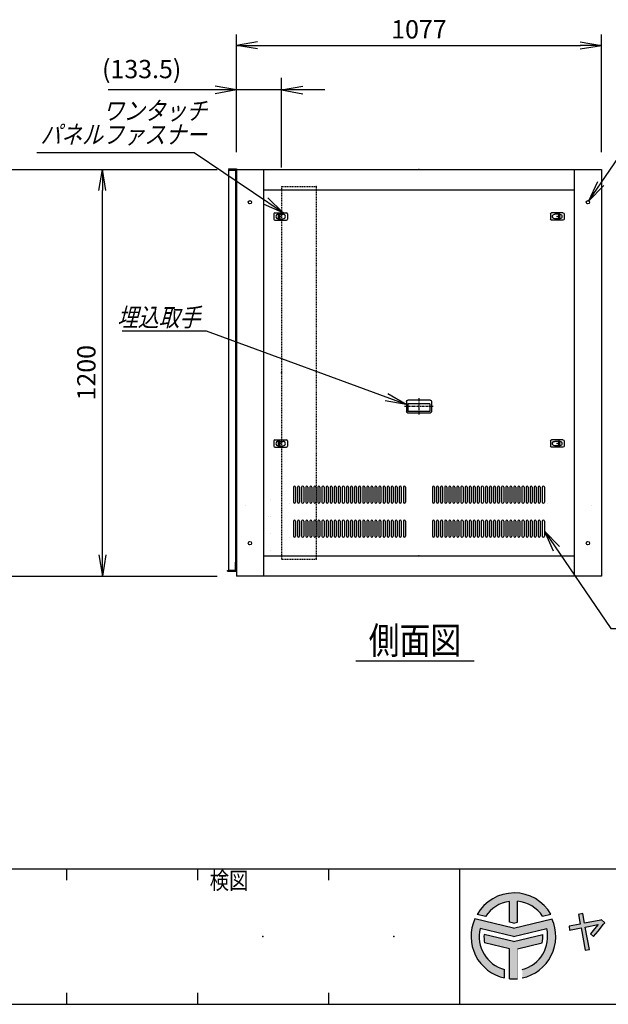
# Model space of a CAD drawing. Units: millimetres. Extents: x 0 to 398, y 1 to 284.
# Drawn here: x 95 to 181, y 5 to 150 of the extents above; entities that cross this region are included whole.
import ezdxf

# ---------------------------------------------------------------- set-up
doc = ezdxf.new("R2010")
doc.units = ezdxf.units.MM
doc.linetypes.add('CENTER', pattern=[12, 7.5, -1.5, 1.5, -1.5])
doc.linetypes.add('DASHED', pattern=[4.5, 3, -1.5])
doc.styles.get("Standard").update_dxf_attribs({"font": 'ROMANS', "bigfont": 'EXTFONT'})
doc.dimstyles.new('ISO-25', dxfattribs={"dimtxt": 2.5, "dimasz": 2.5, "dimexe": 1.25, "dimexo": 0.625, "dimtad": 1, "dimtxsty": 'Standard', "dimcen": 2.5, "dimadec": 0, "dimazin": 0, "dimtfac": 1, "dimtmove": 0, "dimatfit": 3, "dimfxl": 1, "dimarcsym": 0})

# ---------------------------------------------------------------- blocks, each defined once
blk = doc.blocks.new('DTL0003')
at = {"color": 0, "linetype": 'Continuous'}
for p, q in [((-20, 8), (-20, -8)), ((-17, 11), (17, 11)), ((-7.5, 6.5), (-7, 6.5)), ((-7, 8), (-3.5, 8)), ((-7, 8), (-7, -8)), ((-3.5, 8), (-3.5, -8)), ((-3.5, 6.5), (7.5, 6.5)), ((20, 8), (20, -8)), ((-17, -11), (17, -11)), ((-7.5, -6.5), (-7, -6.5)), ((-7, -8), (-3.5, -8)), ((-3.5, -6.5), (7.5, -6.5))]:
    blk.add_line(p, q, dxfattribs=at)
at = {"color": 0, "linetype": 'CENTER'}
for p, q in [((-11, 0), (-11, 0)), ((11, 0), (11, 0))]:
    blk.add_line(p, q, dxfattribs=at)
at = {"color": 0, "linetype": 'Continuous'}
for centre, radius, start, end in [((-17, 8), 3, 90, 180), ((-7.5, 0), 6.5, 90, 180), ((-7.5, 0), 6.5, 180, 270), ((7.5, 0), 6.5, 0, 90), ((7.5, 0), 6.5, 270, 0), ((17, 8), 3, 0, 90), ((-17, -8), 3, 180, 270), ((17, -8), 3, 270, 0)]:
    blk.add_arc(centre, radius, start, end, dxfattribs=at)
at = {"color": 0}
blk.add_point((0, 0), dxfattribs=at)
blk = doc.blocks.new('DTL0008')
at = {"color": 0, "linetype": 'Continuous'}
for p, q in [((-37, -15), (-37, 15)), ((33, 19), (-33, 19)), ((32.5, 14), (-32.5, 14)), ((-32.5, -8), (-32.5, 14)), ((32.5, -8), (32.5, 14)), ((37, -15), (37, 15)), ((33, -19), (-33, -19)), ((32.5, -8), (-32.5, -8))]:
    blk.add_line(p, q, dxfattribs=at)
at = {"color": 0, "linetype": 'CENTER'}
for p, q in [((0, -24.6), (0, 24.3)), ((41.9, 0), (-42.3, 0))]:
    blk.add_line(p, q, dxfattribs=at)
at = {"color": 0, "linetype": 'Continuous'}
for centre, start, end in [((-33, 15), 90, 180), ((33, 15), 0, 90), ((-33, -15), 180, 270), ((33, -15), 270, 0)]:
    blk.add_arc(centre, 4, start, end, dxfattribs=at)
at = {"color": 0}
blk.add_point((0, 0), dxfattribs=at)
blk.add_point((0, 0), dxfattribs=at)
blk = doc.blocks.new('DTL0005')
at = {"color": 0, "linetype": 'Continuous'}
for p, q in [((-370, 202), (-370, 158)), ((-364, 202), (-364, 158)), ((-358, 202), (-358, 158)), ((-352, 202), (-352, 158)), ((-346, 202), (-346, 158)), ((-340, 202), (-340, 158)), ((-334, 202), (-334, 158)), ((-328, 202), (-328, 158)), ((-322, 202), (-322, 158)), ((-316, 202), (-316, 158)), ((-310, 202), (-310, 158)), ((-304, 202), (-304, 158)), ((-298, 202), (-298, 158)), ((-292, 202), (-292, 158)), ((-286, 202), (-286, 158)), ((-280, 202), (-280, 158)), ((-274, 202), (-274, 158)), ((-268, 202), (-268, 158)), ((-262, 202), (-262, 158)), ((-256, 202), (-256, 158)), ((-250, 202), (-250, 158)), ((-244, 202), (-244, 158)), ((-238, 202), (-238, 158)), ((-232, 202), (-232, 158)), ((-226, 202), (-226, 158)), ((-220, 202), (-220, 158)), ((-214, 202), (-214, 158)), ((-208, 202), (-208, 158)), ((-202, 202), (-202, 158)), ((-196, 202), (-196, 158)), ((-190, 202), (-190, 158)), ((-184, 202), (-184, 158)), ((-178, 202), (-178, 158)), ((-172, 202), (-172, 158)), ((-166, 202), (-166, 158)), ((-160, 202), (-160, 158)), ((-154, 202), (-154, 158)), ((-148, 202), (-148, 158)), ((-142, 202), (-142, 158)), ((-136, 202), (-136, 158)), ((-130, 202), (-130, 158)), ((-124, 202), (-124, 158)), ((-118, 202), (-118, 158)), ((-112, 202), (-112, 158)), ((-106, 202), (-106, 158)), ((-100, 202), (-100, 158)), ((-94, 202), (-94, 158)), ((-88, 202), (-88, 158)), ((-82, 202), (-82, 158)), ((-76, 202), (-76, 158)), ((-70, 202), (-70, 158)), ((-64, 202), (-64, 158)), ((-58, 202), (-58, 158)), ((-52, 202), (-52, 158)), ((-46, 202), (-46, 158)), ((-40, 202), (-40, 158)), ((40, 202), (40, 158)), ((46, 202), (46, 158)), ((52, 202), (52, 158)), ((58, 202), (58, 158)), ((64, 202), (64, 158)), ((70, 202), (70, 158)), ((76, 202), (76, 158)), ((82, 202), (82, 158)), ((88, 202), (88, 158)), ((94, 202), (94, 158)), ((100, 202), (100, 158)), ((106, 202), (106, 158)), ((112, 202), (112, 158)), ((118, 202), (118, 158)), ((124, 202), (124, 158)), ((130, 202), (130, 158)), ((136, 202), (136, 158)), ((142, 202), (142, 158)), ((148, 202), (148, 158)), ((154, 202), (154, 158)), ((160, 202), (160, 158)), ((166, 202), (166, 158)), ((172, 202), (172, 158)), ((178, 202), (178, 158)), ((184, 202), (184, 158)), ((190, 202), (190, 158)), ((196, 202), (196, 158)), ((202, 202), (202, 158)), ((208, 202), (208, 158)), ((214, 202), (214, 158)), ((220, 202), (220, 158)), ((226, 202), (226, 158)), ((232, 202), (232, 158)), ((238, 202), (238, 158)), ((244, 202), (244, 158)), ((250, 202), (250, 158)), ((256, 202), (256, 158)), ((262, 202), (262, 158)), ((268, 202), (268, 158)), ((274, 202), (274, 158)), ((280, 202), (280, 158)), ((286, 202), (286, 158)), ((292, 202), (292, 158)), ((298, 202), (298, 158)), ((304, 202), (304, 158)), ((310, 202), (310, 158)), ((316, 202), (316, 158)), ((322, 202), (322, 158)), ((328, 202), (328, 158)), ((334, 202), (334, 158)), ((340, 202), (340, 158)), ((346, 202), (346, 158)), ((352, 202), (352, 158)), ((358, 202), (358, 158)), ((364, 202), (364, 158)), ((370, 202), (370, 158)), ((-380.5, 155), (-380.5, 155)), ((-368.5, 155), (-368.5, 155)), ((-368.5, 155), (-368.5, 155)), ((-356.5, 155), (-356.5, 155)), ((-344.5, 155), (-344.5, 155)), ((-332.5, 155), (-332.5, 155)), ((-332.5, 155), (-332.5, 155)), ((-320.5, 155), (-320.5, 155)), ((-308.5, 155), (-308.5, 155)), ((-296.5, 155), (-296.5, 155)), ((-284.5, 155), (-284.5, 155)), ((-284.5, 155), (-284.5, 155)), ((-272.5, 155), (-272.5, 155)), ((-260.5, 155), (-260.5, 155)), ((-248.5, 155), (-248.5, 155)), ((-236.5, 155), (-236.5, 155)), ((-224.5, 155), (-224.5, 155)), ((-212.5, 155), (-212.5, 155)), ((-200.5, 155), (-200.5, 155)), ((-188.5, 155), (-188.5, 155)), ((-176.5, 155), (-176.5, 155)), ((-164.5, 155), (-164.5, 155)), ((-152.5, 155), (-152.5, 155)), ((-140.5, 155), (-140.5, 155)), ((-128.5, 155), (-128.5, 155)), ((-116.5, 155), (-116.5, 155)), ((-104.5, 155), (-104.5, 155)), ((-92.5, 155), (-92.5, 155)), ((-80.5, 155), (-80.5, 155)), ((-68.5, 155), (-68.5, 155)), ((-56.5, 155), (-56.5, 155)), ((-44.5, 155), (-44.5, 155)), ((44.5, 155), (44.5, 155)), ((56.5, 155), (56.5, 155)), ((68.5, 155), (68.5, 155)), ((80.5, 155), (80.5, 155)), ((92.5, 155), (92.5, 155)), ((104.5, 155), (104.5, 155)), ((116.5, 155), (116.5, 155)), ((128.5, 155), (128.5, 155)), ((140.5, 155), (140.5, 155)), ((152.5, 155), (152.5, 155)), ((164.5, 155), (164.5, 155)), ((176.5, 155), (176.5, 155)), ((188.5, 155), (188.5, 155)), ((200.5, 155), (200.5, 155)), ((212.5, 155), (212.5, 155)), ((224.5, 155), (224.5, 155)), ((236.5, 155), (236.5, 155)), ((248.5, 155), (248.5, 155)), ((260.5, 155), (260.5, 155)), ((272.5, 155), (272.5, 155)), ((284.5, 155), (284.5, 155)), ((284.5, 155), (284.5, 155)), ((296.5, 155), (296.5, 155)), ((308.5, 155), (308.5, 155)), ((320.5, 155), (320.5, 155)), ((332.5, 155), (332.5, 155)), ((332.5, 155), (332.5, 155)), ((344.5, 155), (344.5, 155)), ((356.5, 155), (356.5, 155)), ((368.5, 155), (368.5, 155)), ((368.5, 155), (368.5, 155)), ((380.5, 155), (380.5, 155)), ((-370, 102), (-370, 58)), ((-364, 102), (-364, 58)), ((-358, 102), (-358, 58)), ((-352, 102), (-352, 58)), ((-346, 102), (-346, 58)), ((-340, 102), (-340, 58)), ((-334, 102), (-334, 58)), ((-328, 102), (-328, 58)), ((-322, 102), (-322, 58)), ((-316, 102), (-316, 58)), ((-310, 102), (-310, 58)), ((-304, 102), (-304, 58)), ((-298, 102), (-298, 58)), ((-292, 102), (-292, 58)), ((-286, 102), (-286, 58)), ((-280, 102), (-280, 58)), ((-274, 102), (-274, 58)), ((-268, 102), (-268, 58)), ((-262, 102), (-262, 58)), ((-256, 102), (-256, 58)), ((-250, 102), (-250, 58)), ((-244, 102), (-244, 58)), ((-238, 102), (-238, 58)), ((-232, 102), (-232, 58)), ((-226, 102), (-226, 58)), ((-220, 102), (-220, 58)), ((-214, 102), (-214, 58)), ((-208, 102), (-208, 58)), ((-202, 102), (-202, 58)), ((-196, 102), (-196, 58)), ((-190, 102), (-190, 58)), ((-184, 102), (-184, 58)), ((-178, 102), (-178, 58)), ((-172, 102), (-172, 58)), ((-166, 102), (-166, 58)), ((-160, 102), (-160, 58)), ((-154, 102), (-154, 58)), ((-148, 102), (-148, 58)), ((-142, 102), (-142, 58)), ((-136, 102), (-136, 58)), ((-130, 102), (-130, 58)), ((-124, 102), (-124, 58)), ((-118, 102), (-118, 58)), ((-112, 102), (-112, 58)), ((-106, 102), (-106, 58)), ((-100, 102), (-100, 58)), ((-94, 102), (-94, 58)), ((-88, 102), (-88, 58)), ((-82, 102), (-82, 58)), ((-76, 102), (-76, 58)), ((-70, 102), (-70, 58)), ((-64, 102), (-64, 58)), ((-58, 102), (-58, 58)), ((-52, 102), (-52, 58)), ((-46, 102), (-46, 58)), ((-40, 102), (-40, 58)), ((40, 102), (40, 58)), ((46, 102), (46, 58)), ((52, 102), (52, 58)), ((58, 102), (58, 58)), ((64, 102), (64, 58)), ((70, 102), (70, 58)), ((76, 102), (76, 58)), ((82, 102), (82, 58)), ((88, 102), (88, 58)), ((94, 102), (94, 58)), ((100, 102), (100, 58)), ((106, 102), (106, 58)), ((112, 102), (112, 58)), ((118, 102), (118, 58)), ((124, 102), (124, 58)), ((130, 102), (130, 58)), ((136, 102), (136, 58)), ((142, 102), (142, 58)), ((148, 102), (148, 58)), ((154, 102), (154, 58)), ((160, 102), (160, 58)), ((166, 102), (166, 58)), ((172, 102), (172, 58)), ((178, 102), (178, 58)), ((184, 102), (184, 58)), ((190, 102), (190, 58)), ((196, 102), (196, 58)), ((202, 102), (202, 58)), ((208, 102), (208, 58)), ((214, 102), (214, 58)), ((220, 102), (220, 58)), ((226, 102), (226, 58)), ((232, 102), (232, 58)), ((238, 102), (238, 58)), ((244, 102), (244, 58)), ((250, 102), (250, 58)), ((256, 102), (256, 58)), ((262, 102), (262, 58)), ((268, 102), (268, 58)), ((274, 102), (274, 58)), ((280, 102), (280, 58)), ((286, 102), (286, 58)), ((292, 102), (292, 58)), ((298, 102), (298, 58)), ((304, 102), (304, 58)), ((310, 102), (310, 58)), ((316, 102), (316, 58)), ((322, 102), (322, 58)), ((328, 102), (328, 58)), ((334, 102), (334, 58)), ((340, 102), (340, 58)), ((346, 102), (346, 58)), ((352, 102), (352, 58)), ((358, 102), (358, 58)), ((364, 102), (364, 58)), ((370, 102), (370, 58)), ((-380.5, 55), (-380.5, 55)), ((-368.5, 55), (-368.5, 55)), ((-368.5, 55), (-368.5, 55)), ((-356.5, 55), (-356.5, 55)), ((-344.5, 55), (-344.5, 55)), ((-332.5, 55), (-332.5, 55)), ((-332.5, 55), (-332.5, 55)), ((-320.5, 55), (-320.5, 55)), ((-308.5, 55), (-308.5, 55)), ((-296.5, 55), (-296.5, 55)), ((-284.5, 55), (-284.5, 55)), ((-284.5, 55), (-284.5, 55)), ((-272.5, 55), (-272.5, 55)), ((-260.5, 55), (-260.5, 55)), ((-248.5, 55), (-248.5, 55)), ((-236.5, 55), (-236.5, 55)), ((-224.5, 55), (-224.5, 55)), ((-212.5, 55), (-212.5, 55)), ((-200.5, 55), (-200.5, 55)), ((-188.5, 55), (-188.5, 55)), ((-176.5, 55), (-176.5, 55)), ((-164.5, 55), (-164.5, 55)), ((-152.5, 55), (-152.5, 55)), ((-140.5, 55), (-140.5, 55)), ((-128.5, 55), (-128.5, 55)), ((-116.5, 55), (-116.5, 55)), ((-104.5, 55), (-104.5, 55)), ((-92.5, 55), (-92.5, 55)), ((-80.5, 55), (-80.5, 55)), ((-68.5, 55), (-68.5, 55)), ((-56.5, 55), (-56.5, 55)), ((-44.5, 55), (-44.5, 55)), ((44.5, 55), (44.5, 55)), ((56.5, 55), (56.5, 55)), ((68.5, 55), (68.5, 55)), ((80.5, 55), (80.5, 55)), ((92.5, 55), (92.5, 55)), ((104.5, 55), (104.5, 55)), ((116.5, 55), (116.5, 55)), ((128.5, 55), (128.5, 55)), ((140.5, 55), (140.5, 55)), ((152.5, 55), (152.5, 55)), ((164.5, 55), (164.5, 55)), ((176.5, 55), (176.5, 55)), ((188.5, 55), (188.5, 55)), ((200.5, 55), (200.5, 55)), ((212.5, 55), (212.5, 55)), ((224.5, 55), (224.5, 55)), ((236.5, 55), (236.5, 55)), ((248.5, 55), (248.5, 55)), ((260.5, 55), (260.5, 55)), ((272.5, 55), (272.5, 55)), ((284.5, 55), (284.5, 55)), ((284.5, 55), (284.5, 55)), ((296.5, 55), (296.5, 55)), ((308.5, 55), (308.5, 55)), ((320.5, 55), (320.5, 55)), ((332.5, 55), (332.5, 55)), ((332.5, 55), (332.5, 55)), ((344.5, 55), (344.5, 55)), ((356.5, 55), (356.5, 55)), ((368.5, 55), (368.5, 55)), ((368.5, 55), (368.5, 55)), ((380.5, 55), (380.5, 55))]:
    blk.add_line(p, q, dxfattribs=at)
for centre, start, end in [((-367, 202), 0, 180), ((-355, 202), 0, 180), ((-343, 202), 0, 180), ((-331, 202), 0, 180), ((-319, 202), 0, 180), ((-307, 202), 0, 180), ((-295, 202), 0, 180), ((-283, 202), 0, 180), ((-271, 202), 0, 180), ((-259, 202), 0, 180), ((-247, 202), 0, 180), ((-235, 202), 0, 180), ((-223, 202), 0, 180), ((-211, 202), 0, 180), ((-199, 202), 0, 180), ((-187, 202), 0, 180), ((-175, 202), 0, 180), ((-163, 202), 0, 180), ((-151, 202), 0, 180), ((-139, 202), 0, 180), ((-127, 202), 0, 180), ((-115, 202), 0, 180), ((-103, 202), 0, 180), ((-91, 202), 0, 180), ((-79, 202), 0, 180), ((-67, 202), 0, 180), ((-55, 202), 0, 180), ((-43, 202), 0, 180), ((43, 202), 0, 180), ((55, 202), 0, 180), ((67, 202), 0, 180), ((79, 202), 0, 180), ((91, 202), 0, 180), ((103, 202), 0, 180), ((115, 202), 0, 180), ((127, 202), 0, 180), ((139, 202), 0, 180), ((151, 202), 0, 180), ((163, 202), 0, 180), ((175, 202), 0, 180), ((187, 202), 0, 180), ((199, 202), 0, 180), ((211, 202), 0, 180), ((223, 202), 0, 180), ((235, 202), 0, 180), ((247, 202), 0, 180), ((259, 202), 0, 180), ((271, 202), 0, 180), ((283, 202), 0, 180), ((295, 202), 0, 180), ((307, 202), 0, 180), ((319, 202), 0, 180), ((331, 202), 0, 180), ((343, 202), 0, 180), ((355, 202), 0, 180), ((367, 202), 0, 180), ((-367, 158), 180, 0), ((-355, 158), 180, 0), ((-343, 158), 180, 0), ((-331, 158), 180, 0), ((-319, 158), 180, 0), ((-307, 158), 180, 0), ((-295, 158), 180, 0), ((-283, 158), 180, 0), ((-271, 158), 180, 0), ((-259, 158), 180, 0), ((-247, 158), 180, 0), ((-235, 158), 180, 0), ((-223, 158), 180, 0), ((-211, 158), 180, 0), ((-199, 158), 180, 0), ((-187, 158), 180, 0), ((-175, 158), 180, 0), ((-163, 158), 180, 0), ((-151, 158), 180, 0), ((-139, 158), 180, 0), ((-127, 158), 180, 0), ((-115, 158), 180, 0), ((-103, 158), 180, 0), ((-91, 158), 180, 0), ((-79, 158), 180, 0), ((-67, 158), 180, 0), ((-55, 158), 180, 0), ((-43, 158), 180, 0), ((43, 158), 180, 0), ((55, 158), 180, 0), ((67, 158), 180, 0), ((79, 158), 180, 0), ((91, 158), 180, 0), ((103, 158), 180, 0), ((115, 158), 180, 0), ((127, 158), 180, 0), ((139, 158), 180, 0), ((151, 158), 180, 0), ((163, 158), 180, 0), ((175, 158), 180, 0), ((187, 158), 180, 0), ((199, 158), 180, 0), ((211, 158), 180, 0), ((223, 158), 180, 0), ((235, 158), 180, 0), ((247, 158), 180, 0), ((259, 158), 180, 0), ((271, 158), 180, 0), ((283, 158), 180, 0), ((295, 158), 180, 0), ((307, 158), 180, 0), ((319, 158), 180, 0), ((331, 158), 180, 0), ((343, 158), 180, 0), ((355, 158), 180, 0), ((367, 158), 180, 0), ((-367, 102), 0, 180), ((-355, 102), 0, 180), ((-343, 102), 0, 180), ((-331, 102), 0, 180), ((-319, 102), 0, 180), ((-307, 102), 0, 180), ((-295, 102), 0, 180), ((-283, 102), 0, 180), ((-271, 102), 0, 180), ((-259, 102), 0, 180), ((-247, 102), 0, 180), ((-235, 102), 0, 180), ((-223, 102), 0, 180), ((-211, 102), 0, 180), ((-199, 102), 0, 180), ((-187, 102), 0, 180), ((-175, 102), 0, 180), ((-163, 102), 0, 180), ((-151, 102), 0, 180), ((-139, 102), 0, 180), ((-127, 102), 0, 180), ((-115, 102), 0, 180), ((-103, 102), 0, 180), ((-91, 102), 0, 180), ((-79, 102), 0, 180), ((-67, 102), 0, 180), ((-55, 102), 0, 180), ((-43, 102), 0, 180), ((43, 102), 0, 180), ((55, 102), 0, 180), ((67, 102), 0, 180), ((79, 102), 0, 180), ((91, 102), 0, 180), ((103, 102), 0, 180), ((115, 102), 0, 180), ((127, 102), 0, 180), ((139, 102), 0, 180), ((151, 102), 0, 180), ((163, 102), 0, 180), ((175, 102), 0, 180), ((187, 102), 0, 180), ((199, 102), 0, 180), ((211, 102), 0, 180), ((223, 102), 0, 180), ((235, 102), 0, 180), ((247, 102), 0, 180), ((259, 102), 0, 180), ((271, 102), 0, 180), ((283, 102), 0, 180), ((295, 102), 0, 180), ((307, 102), 0, 180), ((319, 102), 0, 180), ((331, 102), 0, 180), ((343, 102), 0, 180), ((355, 102), 0, 180), ((367, 102), 0, 180), ((-367, 58), 180, 0), ((-355, 58), 180, 0), ((-343, 58), 180, 0), ((-331, 58), 180, 0), ((-319, 58), 180, 0), ((-307, 58), 180, 0), ((-295, 58), 180, 0), ((-283, 58), 180, 0), ((-271, 58), 180, 0), ((-259, 58), 180, 0), ((-247, 58), 180, 0), ((-235, 58), 180, 0), ((-223, 58), 180, 0), ((-211, 58), 180, 0), ((-199, 58), 180, 0), ((-187, 58), 180, 0), ((-175, 58), 180, 0), ((-163, 58), 180, 0), ((-151, 58), 180, 0), ((-139, 58), 180, 0), ((-127, 58), 180, 0), ((-115, 58), 180, 0), ((-103, 58), 180, 0), ((-91, 58), 180, 0), ((-79, 58), 180, 0), ((-67, 58), 180, 0), ((-55, 58), 180, 0), ((-43, 58), 180, 0), ((43, 58), 180, 0), ((55, 58), 180, 0), ((67, 58), 180, 0), ((79, 58), 180, 0), ((91, 58), 180, 0), ((103, 58), 180, 0), ((115, 58), 180, 0), ((127, 58), 180, 0), ((139, 58), 180, 0), ((151, 58), 180, 0), ((163, 58), 180, 0), ((175, 58), 180, 0), ((187, 58), 180, 0), ((199, 58), 180, 0), ((211, 58), 180, 0), ((223, 58), 180, 0), ((235, 58), 180, 0), ((247, 58), 180, 0), ((259, 58), 180, 0), ((271, 58), 180, 0), ((283, 58), 180, 0), ((295, 58), 180, 0), ((307, 58), 180, 0), ((319, 58), 180, 0), ((331, 58), 180, 0), ((343, 58), 180, 0), ((355, 58), 180, 0), ((367, 58), 180, 0)]:
    blk.add_arc(centre, 3, start, end, dxfattribs=at)
at = {"color": 0}
blk.add_point((0, 0), dxfattribs=at)
blk = doc.blocks.new('DTL0010')
at = {"color": 0, "linetype": 'DASHED'}
for p, q in [((0, 550), (100, 550)), ((0, 550), (0, -550)), ((102, 548), (100, 550)), ((102, 548), (102, -548)), ((0, -550), (100, -550)), ((102, -548), (100, -550))]:
    blk.add_line(p, q, dxfattribs=at)
at = {"color": 0}
for p in [(102, 550), (0, 0), (102, -550)]:
    blk.add_point(p, dxfattribs=at)
blk = doc.blocks.new('_Open')
at = {"color": 0, "linetype": 'ByBlock', "lineweight": -2}
for p, q in [((-1, 0.166667), (0, 0)), ((-1, -0.166667), (0, 0)), ((0, 0), (-1, 0))]:
    blk.add_line(p, q, dxfattribs=at)
blk = doc.blocks.new('*D16')
at = {"color": 0, "lineweight": -2}
for p, q in [((89.15, 128.19), (123.8, 128.19)), ((106.86, 71.31), (106.86, 125.08)), ((89.15, 68.19), (123.8, 68.19))]:
    blk.add_line(p, q, dxfattribs=at)
at = {"layer": 'Defpoints', "color": 0}
for p in [(86.61, 128.19), (106.86, 128.19), (86.61, 68.19)]:
    blk.add_point(p, dxfattribs=at)
at = {"color": 0, "lineweight": -2, "xscale": 3.114, "yscale": 3.114, "zscale": 3.114}
for p, rotation in [((106.86, 128.19), 89.99999999999999), ((106.86, 68.19), 270)]:
    blk.add_blockref('_Open', p, dxfattribs=dict(at, rotation=rotation))
at = {"color": 0, "insert": (104.83, 98.19), "char_height": 2.7, "attachment_point": 5, "rotation": 90}
blk.add_mtext('1200', dxfattribs=at)
blk = doc.blocks.new('*D27')
at = {"color": 0, "lineweight": -2}
for p, q in [((126.61, 130.83), (126.61, 148.1)), ((180.46, 130.73), (180.46, 148.1)), ((129.73, 146.48), (177.35, 146.48))]:
    blk.add_line(p, q, dxfattribs=at)
at = {"layer": 'Defpoints', "color": 0}
for p in [(180.46, 146.48), (126.61, 128.29), (180.46, 128.19)]:
    blk.add_point(p, dxfattribs=at)
at = {"color": 0, "lineweight": -2, "xscale": 3.114, "yscale": 3.114, "zscale": 3.114, "rotation": 180}
blk.add_blockref('_Open', (126.61, 146.48), dxfattribs=at)
at = {"color": 0, "lineweight": -2, "xscale": 3.114, "yscale": 3.114, "zscale": 3.114}
blk.add_blockref('_Open', (180.46, 146.48), dxfattribs=at)
at = {"color": 0, "insert": (153.54, 148.51), "char_height": 2.7, "attachment_point": 5}
blk.add_mtext('1077', dxfattribs=at)
blk = doc.blocks.new('SYM0004')
at = {"color": 7, "linetype": 'Continuous'}
for p, q in [((0, 0), (9.8, -14.33)), ((0, 0), (2.21, -2.26)), ((0, 0), (1.3, -2.88)), ((9.8, -14.33), (20.3, -14.33))]:
    blk.add_line(p, q, dxfattribs=at)
at = {"color": 7, "insert": (11.08, -13.65), "char_height": 2.7, "attachment_point": 7}
blk.add_mtext('{\\W0.833333;\\Q15;通風孔}', dxfattribs=at)
blk = doc.blocks.new('SYM0006')
at = {"color": 7, "linetype": 'Continuous'}
for p, q in [((-29.48, 10.84), (-41.88, 10.84)), ((0, 0), (-29.48, 10.84)), ((0, 0), (-2.73, 1.59)), ((0, 0), (-3.11, 0.56))]:
    blk.add_line(p, q, dxfattribs=at)
at = {"color": 7, "insert": (-30.37, 11.51), "char_height": 2.7, "attachment_point": 9}
blk.add_mtext('{\\W0.833333;\\Q15;埋込取手}', dxfattribs=at)
blk = doc.blocks.new('*D34')
at = {"color": 7, "linetype": 'Continuous'}
for p, q in [((126.61, 130.73), (126.61, 141.71)), ((133.29, 128.48), (133.29, 141.71)), ((126.61, 139.91), (107.68, 139.91)), ((139.64, 139.91), (120.26, 139.91)), ((126.61, 139.91), (123.5, 140.46)), ((126.61, 139.91), (123.5, 139.36)), ((133.29, 139.91), (136.4, 140.46)), ((133.29, 139.91), (136.4, 139.36))]:
    blk.add_line(p, q, dxfattribs=at)
at = {"layer": 'Defpoints', "color": 0}
for p in [(126.61, 139.91), (126.61, 128.19), (133.29, 125.94)]:
    blk.add_point(p, dxfattribs=at)
at = {"color": 0, "insert": (112.64, 142.64), "char_height": 2.7, "attachment_point": 5}
blk.add_mtext('(133.5)', dxfattribs=at)
blk = doc.blocks.new('SYM0011')
at = {"color": 7, "linetype": 'Continuous'}
for p, q in [((0, 0), (7.38, 10.86)), ((7.38, 10.86), (25.18, 10.86)), ((0, 0), (1.3, 2.88)), ((0, 0), (2.2, 2.27))]:
    blk.add_line(p, q, dxfattribs=at)
at = {"color": 7, "insert": (8.4, 11.54), "char_height": 2.7, "attachment_point": 7}
blk.add_mtext('{\\W0.833333;\\Q15;8-∅9.5}', dxfattribs=at)
blk = doc.blocks.new('SYM0012')
at = {"color": 7, "linetype": 'Continuous'}
for p, q in [((-13.13, 8.84), (-36.33, 8.84)), ((0, 0), (-13.13, 8.84)), ((0, 0), (-2.28, 2.19)), ((0, 0), (-2.89, 1.28))]:
    blk.add_line(p, q, dxfattribs=at)
at = {"color": 7, "insert": (-11.26, 10.19), "char_height": 2.7, "width": 22.464, "attachment_point": 9, "line_spacing_factor": 0.781667}
blk.add_mtext('{\\fＭＳ Ｐゴシック|b0|i0|c0|p0;\\Q15.00000;\\W0.83333x;ワンタッチ}\\P{\\fＭＳ Ｐゴシック|b0|i0|c0|p0;\\Q15.00000;\\W0.83333x;パネルファス}{\\fＭＳ Ｐゴシック|b0|i0|c0|p0;\\Q15.00000;\\W0.83333x;ナー}', dxfattribs=at)

msp = doc.modelspace()

# ---------------------------------------------------------------- hatches: boundary and pattern name
for points in [[(173.01, 18.28, 0.582978), (162.14, 18.24), (163.36, 17.94, -0.216212), (166.88, 20.18), (166.88, 17.1), (167.48, 16.95), (168.08, 17.1), (168.08, 20.21, -0.224499), (171.78, 17.99)], [(161.8, 17.6, 0.480002), (166.18, 8.89), (166.18, 10.12, -0.406986), (162.57, 16.18), (167.48, 15), (172.39, 16.18, -0.406986), (168.78, 10.12), (168.78, 8.89, 0.480002), (173.17, 17.6), (167.48, 16.23)], [(177.7, 18.38), (177.94, 16.95), (180.36, 17.43), (180.44, 17.51), (180.96, 17.03), (180.76, 16.83), (179.96, 15.8), (179.29, 15.01), (178.85, 15.4), (179.45, 16.12), (179.96, 16.79), (178.06, 16.4), (178.69, 13.1), (178.06, 12.98), (177.46, 16.28), (175.76, 15.92), (175.68, 16.52), (177.34, 16.83), (177.07, 18.26)], [(167.48, 14.28), (163.14, 15.32, 0.072727), (163.23, 14.07), (166.88, 13.19), (166.88, 8.78, 0.048111), (168.08, 8.78), (168.08, 13.19), (171.73, 14.07, 0.072727), (171.82, 15.32)]]:
    msp.add_hatch(color=7).paths.add_polyline_path(points)

# ---------------------------------------------------------------- linework, layer by layer
at = {"color": 7, "linetype": 'Continuous'}
for p, q in [((125.46, 128.29), (125.46, 128.18)), ((125.46, 128.29), (126.61, 128.29)), ((125.46, 128.18), (126.5, 128.18)), ((125.46, 128.08), (126.46, 128.08)), ((125.46, 128.08), (125.46, 69.08)), ((126.46, 128.08), (126.46, 69.08)), ((126.5, 128.18), (126.5, 126.94)), ((126.61, 128.29), (126.61, 68.19)), ((126.61, 128.19), (180.46, 128.19)), ((130.61, 128.19), (130.61, 68.19)), ((176.46, 128.19), (176.46, 68.19)), ((180.46, 128.19), (180.46, 68.19)), ((126.5, 126.94), (126.61, 126.94)), ((130.61, 125.19), (176.46, 125.19)), ((127.97, 78.65), (127.97, 78.65)), ((131.64, 79.44), (131.64, 79.44)), ((179.03, 78.65), (179.03, 78.65)), ((131.34, 76.94), (131.34, 76.94)), ((131.64, 76.94), (131.64, 76.94)), ((131.64, 74.44), (131.64, 74.44)), ((130.61, 71.19), (176.46, 71.19)), ((131.64, 71.94), (131.64, 71.94)), ((126.5, 70.24), (126.61, 70.24)), ((126.5, 68.89), (126.5, 70.24)), ((125.31, 68.89), (125.31, 69.01)), ((125.31, 69.01), (126.5, 69.01)), ((125.31, 68.89), (126.61, 68.89)), ((125.46, 69.08), (126.46, 69.08)), ((180.46, 68.19), (126.61, 68.19)), ((144.21, 55.69), (161.71, 55.69)), ((82.25, 25), (398, 25)), ((101.56, 25), (101.56, 23.3)), ((120.88, 25), (120.88, 23.3)), ((140.19, 25), (140.19, 23.3)), ((159.5, 25), (159.5, 5)), ((159.5, 25), (159.5, 5)), ((101.56, 6.7), (101.56, 5)), ((120.88, 6.7), (120.88, 5)), ((140.19, 6.7), (140.19, 5)), ((5, 5), (398, 5))]:
    msp.add_line(p, q, dxfattribs=at)
at = {"color": 7, "linetype": 'CENTER'}
for p, q in [((132.66, 121.14), (132.66, 121.14)), ((133.76, 121.14), (133.76, 121.14)), ((173.36, 121.14), (173.36, 121.14))]:
    msp.add_line(p, q, dxfattribs=at)
at = {"color": 3, "linetype": 'Continuous'}
for p, q in [((166.88, 17.1), (166.88, 20.18)), ((168.08, 17.1), (168.08, 20.21)), ((167.48, 16.23), (161.8, 17.6)), ((163.36, 17.94), (162.14, 18.24)), ((167.48, 16.23), (173.17, 17.6)), ((171.78, 17.99), (173, 18.28)), ((167.48, 15), (162.57, 16.18)), ((167.48, 16.95), (166.88, 17.1)), ((167.48, 16.95), (168.08, 17.1)), ((167.48, 15), (172.39, 16.18)), ((167.48, 14.28), (163.14, 15.32)), ((167.48, 14.28), (171.82, 15.32)), ((166.88, 13.19), (163.23, 14.07)), ((166.88, 8.78), (166.88, 13.19)), ((168.08, 13.19), (171.73, 14.07)), ((166.18, 8.89), (166.18, 10.12))]:
    msp.add_line(p, q, dxfattribs=at)
at = {"color": 7, "linetype": 'Continuous'}
msp.add_lwpolyline([(177.7, 18.38), (177.07, 18.26), (177.34, 16.83), (175.68, 16.52), (175.76, 15.92), (177.46, 16.28), (178.06, 12.98), (178.69, 13.1), (178.06, 16.4), (179.96, 16.79), (179.45, 16.12), (178.85, 15.4), (179.29, 15.01), (179.96, 15.8), (180.76, 16.83), (180.96, 17.03), (180.44, 17.51), (180.36, 17.43), (177.94, 16.95), (177.7, 18.38)], dxfattribs=at)
at = {"color": 3, "linetype": 'Continuous', "const_width": 0.009}
for points in [[(168.08, 13.19), (168.08, 8.78)], [(168.78, 10.12), (168.78, 8.89)]]:
    msp.add_lwpolyline(points, dxfattribs=at)
at = {"color": 7, "linetype": 'Continuous'}
for centre in [(128.61, 123.34), (178.46, 123.34), (128.61, 73.04), (178.46, 73.04)]:
    msp.add_circle(centre, 0.25, dxfattribs=at)
at = {"color": 3, "linetype": 'Continuous'}
for centre, radius, start, end in [((167.59, 15.18), 6.25, 29.7517, 150.7167), ((167.59, 15.18), 5.05, 98.027, 146.8281), ((167.59, 15.18), 5.05, 33.7647, 84.377), ((167.48, 15), 6.25, 155.4305, 257.9948), ((167.48, 15), 6.25, 282.0052, 24.5695), ((167.48, 15), 5.05, 166.5, 255.0826), ((167.48, 15), 5.05, 284.9174, 13.5), ((167.48, 15), 4.35, 175.7603, 192.3987), ((167.48, 15), 4.35, 347.6013, 4.2397), ((167.48, 15), 6.25, 264.4911, 275.5089)]:
    msp.add_arc(centre, radius, start, end, dxfattribs=at)
at = {"color": 7}
for p in [(153.54, 128.19), (130.53, 15), (149.84, 15)]:
    msp.add_point(p, dxfattribs=at)

# ---------------------------------------------------------------- block references
for name, p in [('SYM0012', (133.51, 121.79)), ('SYM0011', (178.62, 123.54)), ('SYM0006', (151.66, 93.5)), ('SYM0004', (172.04, 74.8))]:
    msp.add_blockref(name, p, dxfattribs=at)
at = {"color": 7, "xscale": 0.05, "zscale": 0.05}
for name, p, yscale in [('DTL0010', (133.29, 98.19), 0.05), ('DTL0003', (133.14, 121.24), 0.05), ('DTL0008', (153.54, 93.19), -0.05), ('DTL0003', (133.14, 87.74), 0.05), ('DTL0005', (153.54, 71.19), 0.05)]:
    msp.add_blockref(name, p, dxfattribs=dict(at, yscale=yscale))
at = {"color": 7, "xscale": 0.05, "yscale": -0.05, "zscale": 0.05, "rotation": 180}
for p in [(173.94, 121.24), (173.94, 87.74)]:
    msp.add_blockref('DTL0003', p, dxfattribs=at)

# ---------------------------------------------------------------- texts
at = {"color": 7}
for s, insert, char_height, attachment_point in [('{\\W0.833333;側面図}', (152.96, 56.69), 4, 8), ('{\\W0.833333;検図}', (122.69, 22), 2.5, 7)]:
    msp.add_mtext(s, dxfattribs=dict(at, insert=insert, char_height=char_height, attachment_point=attachment_point))

# ---------------------------------------------------------------- dimensions: what is measured, and where the dimension line sits
for base, p1, p2, angle, text, override, picture, middle in [((180.46, 146.48), (126.61, 128.29), (180.46, 128.19), 180, '1077', {"dimtxt": 2.7, "dimasz": 3.114, "dimexe": 1.62, "dimexo": 2.54, "dimgap": 0.675, "dimtad": 1, "dimtih": 0, "dimtoh": 0, "dimdec": 0, "dimdsep": 46, "dimblk1": 'Open', "dimblk2": 'Open', "dimsah": 1, "dimse1": 0, "dimse2": 0, "dimtmove": 0}, '*D27', (153.54, 146.48)), ((106.86, 128.19), (86.61, 68.19), (86.61, 128.19), 270, '1200', {"dimtxt": 2.7, "dimasz": 3.114, "dimexe": 16.944387, "dimexo": 2.54, "dimgap": 0.675, "dimtad": 1, "dimtih": 0, "dimtoh": 0, "dimdec": 0, "dimdsep": 46, "dimblk1": 'Open', "dimblk2": 'Open', "dimsah": 1, "dimse1": 0, "dimse2": 0, "dimtmove": 0}, '*D16', (106.86, 98.19))]:
    dim = msp.add_linear_dim(base=base, p1=p1, p2=p2, angle=angle, text=text, dimstyle='ISO-25', override=override, dxfattribs=at)
    dim.commit()
    dim.dimension.update_dxf_attribs({"geometry": picture, "text_midpoint": middle, "dimtype": 160})
dim = msp.add_linear_dim(base=(126.61, 139.91), p1=(133.29, 125.94), p2=(126.61, 128.19), text='(133.5)', dimstyle='ISO-25', override={"dimtxt": 2.7, "dimasz": 3.114, "dimexe": 1.8, "dimexo": 2.54, "dimgap": 0.675, "dimtad": 1, "dimtih": 0, "dimtoh": 0, "dimdec": 1, "dimzin": 0, "dimdsep": 46, "dimblk1": 'Open', "dimblk2": 'Open', "dimsah": 1, "dimse1": 0, "dimse2": 0, "dimtmove": 0}, dxfattribs=at)
dim.commit()
dim.dimension.update_dxf_attribs({"geometry": '*D34', "text_midpoint": (112.64, 139.91), "dimtype": 160})

doc.saveas('drawing.dxf')
